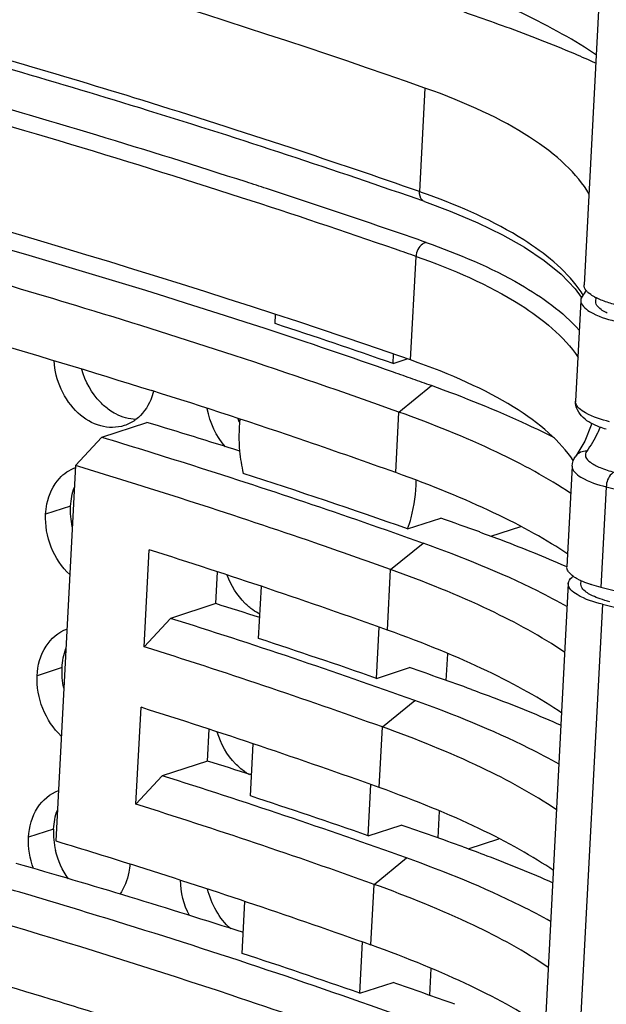
# Model space of a CAD drawing. Units: millimetres. Extents: x 0 to 205, y 87 to 212.
# Drawn here: x 142 to 143, y 178 to 180 of the extents above; entities that cross this region are included whole.
import ezdxf

# ---------------------------------------------------------------- set-up
doc = ezdxf.new("R2010")
doc.units = ezdxf.units.MM
doc.header["$MEASUREMENT"] = 0
doc.layers.add('DH3-Z40-1003DXF_CONTINUOUS_LINE', color=7, linetype='Continuous', lineweight=0)
doc.layers.add('DH3-Z40-2002DXF_CONTINUOUS_LINE', color=7, linetype='Continuous', lineweight=0)

msp = doc.modelspace()

# ---------------------------------------------------------------- linework, layer by layer
at = {"layer": 'DH3-Z40-1003DXF_CONTINUOUS_LINE', "color": 3, "lineweight": 25, "true_color": 0x00ff00}
msp.add_line((142.568, 179.1302), (142.569, 179.131), dxfattribs=at)
at = {"layer": 'DH3-Z40-1003DXF_CONTINUOUS_LINE', "color": 18, "lineweight": 25, "true_color": 0x000000}
for p, q in [((142.4786, 179.0108), (142.4439, 178.9994)), ((142.4668, 178.7862), (142.4321, 178.7749)), ((142.455, 178.5617), (142.4203, 178.5504))]:
    msp.add_line(p, q, dxfattribs=at)
at = {"layer": 'DH3-Z40-1003DXF_CONTINUOUS_LINE', "color": 3, "lineweight": 25, "true_color": 0x00ff00}
for points, knots in [([(142.5532, 179.1228), (142.5429, 179.1194), (142.5312, 179.1195), (142.5205, 179.1223), (142.5087, 179.1254), (142.4981, 179.1319), (142.4891, 179.1402), (142.4692, 179.1586), (142.4572, 179.1861), (142.4557, 179.2126)], [0, 0, 0, 0, 1, 1, 1, 2, 2, 2, 3, 3, 3, 3]), ([(142.5938, 179.1703), (142.5928, 179.1663), (142.5916, 179.1624), (142.59, 179.1586), (142.5855, 179.148), (142.5785, 179.1382), (142.5695, 179.1313)], [0, 0, 0, 0, 1, 1, 1, 2, 2, 2, 2]), ([(142.4439, 178.9994), (142.4441, 179.0043), (142.4447, 179.009), (142.4457, 179.0138), (142.4484, 179.0268), (142.4542, 179.0397), (142.4632, 179.0494)], [0, 0, 0, 0, 1, 1, 1, 2, 2, 2, 2]), ([(142.4321, 178.7749), (142.4328, 178.7892), (142.4365, 178.8037), (142.4445, 178.8159), (142.4515, 178.8266), (142.4618, 178.8356), (142.4736, 178.8399)], [0, 0, 0, 0, 1, 1, 1, 2, 2, 2, 2]), ([(142.4203, 178.5504), (142.421, 178.5646), (142.4248, 178.5791), (142.4327, 178.5913), (142.4397, 178.6021), (142.45, 178.6111), (142.4618, 178.6154)], [0, 0, 0, 0, 1, 1, 1, 2, 2, 2, 2]), ([(142.5611, 178.5133), (142.5608, 178.5094), (142.5603, 178.5055), (142.5596, 178.5017), (142.5575, 178.4908), (142.5534, 178.4802), (142.547, 178.4712)], [0, 0, 0, 0, 1, 1, 1, 2, 2, 2, 2])]:
    msp.add_open_spline(points, degree=3, knots=knots, dxfattribs=at)
at = {"layer": 'DH3-Z40-1003DXF_CONTINUOUS_LINE', "color": 18, "lineweight": 25, "true_color": 0x000000}
for points in [[(142.5326, 179.1444), (142.5281, 179.1476), (142.5239, 179.1513), (142.52, 179.1552), (142.5078, 179.1679), (142.4989, 179.1841), (142.4943, 179.2009)], [(142.5694, 179.1314), (142.5598, 179.1317), (142.55, 179.1345), (142.5414, 179.139), (142.5383, 179.1406), (142.5354, 179.1425), (142.5326, 179.1444)], [(142.7321, 178.8664), (142.7281, 178.8692), (142.7244, 178.8724), (142.7209, 178.8758), (142.71, 178.8867), (142.7016, 178.9004), (142.6964, 178.9148)], [(142.7203, 178.6419), (142.7159, 178.645), (142.7118, 178.6485), (142.708, 178.6524), (142.6961, 178.6646), (142.6873, 178.6803), (142.6825, 178.6966)]]:
    msp.add_open_spline(points, degree=3, knots=[0, 0, 0, 0, 1, 1, 1, 2, 2, 2, 2], dxfattribs=at)
at = {"layer": 'DH3-Z40-1003DXF_CONTINUOUS_LINE', "color": 3, "lineweight": 25, "true_color": 0x00ff00}
for points in [[(142.6941, 179.0932), (142.681, 179.1078), (142.6721, 179.1269), (142.6686, 179.1461)], [(142.568, 179.1302), (142.5635, 179.127), (142.5585, 179.1245), (142.5532, 179.1228)], [(142.4632, 179.0494), (142.4692, 179.056), (142.477, 179.0614), (142.4854, 179.0644)], [(142.4775, 178.9155), (142.4552, 178.9358), (142.4423, 178.9693), (142.4439, 178.9994)], [(142.4657, 178.6909), (142.4435, 178.7113), (142.4305, 178.7448), (142.4321, 178.7749)], [(142.4272, 178.5068), (142.422, 178.5206), (142.4195, 178.5357), (142.4203, 178.5504)], [(142.6437, 178.4415), (142.636, 178.4565), (142.6316, 178.4737), (142.6315, 178.4906)]]:
    msp.add_open_spline(points, degree=3, dxfattribs=at)
at = {"layer": 'DH3-Z40-1003DXF_CONTINUOUS_LINE', "color": 18, "lineweight": 25, "true_color": 0x000000}
for points in [[(142.711, 179.1324), (142.7117, 179.1307), (142.7125, 179.1291), (142.7133, 179.1274)], [(142.4786, 179.0108), (142.4791, 179.0198), (142.4808, 179.0288), (142.4839, 179.0373)], [(142.481, 178.9822), (142.479, 178.9916), (142.4781, 179.0012), (142.4786, 179.0108)], [(142.7417, 178.8606), (142.7384, 178.8623), (142.7352, 178.8643), (142.7321, 178.8664)], [(142.4668, 178.7862), (142.4673, 178.7952), (142.469, 178.8043), (142.4721, 178.8128)], [(142.4692, 178.7577), (142.4672, 178.767), (142.4663, 178.7767), (142.4668, 178.7862)], [(142.7203, 178.6419), (142.7226, 178.6403), (142.725, 178.6388), (142.7275, 178.6374)], [(142.455, 178.5617), (142.4555, 178.5707), (142.4572, 178.5798), (142.4603, 178.5882)], [(142.455, 178.5617), (142.4547, 178.5566), (142.4549, 178.5516), (142.4553, 178.5466)], [(142.4553, 178.5466), (142.4558, 178.5416), (142.4566, 178.5367), (142.4577, 178.5318)], [(142.4755, 178.4925), (142.4671, 178.5042), (142.461, 178.5178), (142.4577, 178.5318)], [(142.7013, 178.4231), (142.6852, 178.4372), (142.6739, 178.4577), (142.669, 178.4785)]]:
    msp.add_open_spline(points, degree=3, dxfattribs=at)
at = {"layer": 'DH3-Z40-2002DXF_CONTINUOUS_LINE', "color": 18, "lineweight": 25, "true_color": 0x000000}
for p, q in [((143.253, 180.4749), (143.1923, 179.3186)), ((142.9712, 179.5922), (142.9636, 179.4481)), ((142.578, 179.5751), (142.568, 179.5782)), ((142.9707, 179.4342), (142.9603, 179.4379)), ((142.9513, 179.214), (142.9589, 179.358)), ((143.1802, 179.313), (143.1885, 179.3014)), ((143.1954, 179.3106), (143.1961, 179.3097)), ((143.1982, 179.3077), (143.1993, 179.3067)), ((143.1879, 179.2969), (143.1806, 179.1569)), ((143.2069, 179.3017), (143.2081, 179.3011)), ((143.2087, 179.2952), (143.209, 179.3008)), ((142.763, 179.2645), (142.7636, 179.2772)), ((142.9268, 179.2092), (142.9275, 179.2221)), ((142.9268, 179.2092), (142.9465, 179.2156)), ((142.935, 179.1416), (142.9801, 179.1783)), ((143.1806, 179.1569), (143.1806, 179.1557)), ((142.9306, 179.0574), (142.935, 179.1416)), ((142.522, 179.1067), (142.5848, 179.1272)), ((142.4856, 179.0673), (142.522, 179.1067)), ((143.1934, 179.1011), (143.1808, 179.0804)), ((142.4856, 179.0673), (142.4581, 178.5452)), ((143.1758, 179.0665), (143.1685, 178.9264)), ((143.2232, 179.0377), (143.2158, 178.8977)), ((143.2232, 179.0377), (143.5501, 178.955)), ((142.9471, 178.9791), (142.9931, 178.9941)), ((143.063, 178.9688), (143.1043, 178.9823)), ((142.9235, 178.9226), (142.9686, 178.9593)), ((142.5809, 178.8152), (142.588, 178.95)), ((143.1656, 178.9278), (143.1679, 178.9268)), ((143.169, 178.923), (143.1684, 178.9253)), ((142.6805, 178.8752), (142.6828, 178.9194)), ((142.9191, 178.8384), (142.9235, 178.9226)), ((142.74, 178.8267), (142.7438, 178.8992)), ((143.1705, 178.9032), (143.1098, 177.7468)), ((143.188, 178.9022), (143.1883, 178.9071)), ((143.5427, 178.815), (143.2158, 178.8977)), ((142.6805, 178.8752), (142.6175, 178.8547)), ((143.2179, 178.8744), (143.1571, 177.718)), ((143.2179, 178.8744), (143.5415, 178.7925)), ((142.5809, 178.8152), (142.6175, 178.8547)), ((142.9038, 178.7713), (142.9075, 178.8425)), ((143.0009, 178.7683), (143.0029, 178.8056)), ((142.9038, 178.7713), (142.9497, 178.7863)), ((142.912, 178.7037), (142.9571, 178.7404)), ((142.5694, 178.5963), (142.5765, 178.731)), ((142.669, 178.6563), (142.6713, 178.7005)), ((142.9076, 178.6195), (142.912, 178.7037)), ((142.7285, 178.6077), (142.7323, 178.6803)), ((142.669, 178.6563), (142.606, 178.6358)), ((142.5694, 178.5963), (142.606, 178.6358)), ((142.8923, 178.5524), (142.896, 178.6236)), ((142.9894, 178.5494), (142.9914, 178.5867)), ((142.8923, 178.5524), (142.9383, 178.5673)), ((143.0311, 178.5344), (143.0738, 178.5482)), ((142.9006, 178.4848), (142.9457, 178.5215)), ((142.8961, 178.4006), (142.9005, 178.4848)), ((142.717, 178.3888), (142.7208, 178.4612)), ((142.8808, 178.3335), (142.8845, 178.4047)), ((142.9779, 178.3305), (142.9799, 178.3678)), ((142.8808, 178.3335), (142.9268, 178.3484))]:
    msp.add_line(p, q, dxfattribs=at)
for points in [[(142.9707, 179.4342), (143.0061, 179.4211), (143.0447, 179.4048), (143.0789, 179.3882), (143.1095, 179.3708), (143.1369, 179.3525), (143.1605, 179.3332), (143.1802, 179.313)], [(143.1982, 179.3077), (143.1973, 179.3085), (143.1965, 179.3093)], [(143.2027, 179.1261), (143.2022, 179.1234), (143.1934, 179.1011)]]:
    msp.add_lwpolyline(points, dxfattribs=at)
for points in [[(142.9712, 179.5922), (142.6845, 179.6931), (142.3721, 179.7883), (142.0372, 179.8767)], [(142.9513, 179.214), (142.2917, 179.4437), (141.4997, 179.6441), (140.6186, 179.8042)], [(143.2096, 179.6378), (143.1523, 179.6772), (143.07, 179.7165), (142.9672, 179.7534)], [(143.0841, 179.6769), (143.0557, 179.6871), (143.027, 179.6973), (142.9981, 179.7074)], [(142.5152, 179.5265), (142.4152, 179.5567), (142.3148, 179.5858), (142.2141, 179.6137)], [(142.7161, 179.4397), (142.5478, 179.494), (142.3784, 179.5448), (142.2081, 179.592)], [(143.1996, 179.4448), (143.1661, 179.5006), (143.0879, 179.551), (142.9712, 179.5922)], [(142.7851, 179.5088), (142.7163, 179.5316), (142.6472, 179.5536), (142.578, 179.5751)], [(142.9603, 179.4379), (142.8326, 179.4824), (142.704, 179.5246), (142.5747, 179.5644)], [(142.7228, 179.4615), (142.6538, 179.4838), (142.5846, 179.5054), (142.5152, 179.5265)], [(142.9636, 179.4481), (142.9043, 179.4689), (142.8448, 179.4891), (142.7851, 179.5088)], [(142.7508, 179.4524), (142.7415, 179.4555), (142.7322, 179.4585), (142.7228, 179.4615)], [(142.929, 179.3926), (142.8698, 179.4131), (142.8104, 179.433), (142.7508, 179.4524)], [(142.9748, 179.4441), (142.9711, 179.4455), (142.9673, 179.4468), (142.9636, 179.4481)], [(142.9304, 179.3679), (142.8592, 179.3926), (142.7877, 179.4165), (142.7161, 179.4397)], [(142.9727, 179.3775), (142.9581, 179.3826), (142.9436, 179.3876), (142.929, 179.3926)], [(142.4986, 179.2858), (142.3791, 179.3221), (142.2591, 179.3564), (142.1384, 179.3887)], [(142.9589, 179.358), (142.9494, 179.3613), (142.9399, 179.3646), (142.9304, 179.3679)], [(143.1909, 179.3045), (143.1892, 179.3073), (143.1873, 179.31), (143.1854, 179.3127)], [(143.19, 179.3024), (143.1919, 179.3051), (143.1938, 179.3079), (143.1955, 179.3106)], [(143.1954, 179.3106), (143.1936, 179.3128), (143.1922, 179.3157), (143.1923, 179.3186)], [(143.19, 179.3024), (143.1888, 179.3008), (143.188, 179.2989), (143.1879, 179.2969)], [(143.2069, 179.3017), (143.2045, 179.3031), (143.2021, 179.3046), (143.1999, 179.3063)], [(143.216, 179.2974), (143.2136, 179.2985), (143.2111, 179.2996), (143.2088, 179.3008)], [(142.7059, 179.2202), (142.637, 179.2428), (142.5679, 179.2647), (142.4986, 179.2858)], [(142.9274, 179.197), (142.8681, 179.2178), (142.8087, 179.238), (142.749, 179.2576)], [(142.9268, 179.2092), (142.8723, 179.2281), (142.8177, 179.2466), (142.763, 179.2645)], [(142.935, 179.1416), (142.859, 179.1689), (142.7826, 179.1951), (142.7059, 179.2202)], [(143.1772, 179.0743), (143.1422, 179.1266), (143.065, 179.1744), (142.9513, 179.214)], [(142.9545, 179.1874), (142.9455, 179.1906), (142.9364, 179.1938), (142.9274, 179.197)], [(142.9801, 179.1783), (142.9716, 179.1813), (142.9631, 179.1844), (142.9545, 179.1874)], [(142.807, 179.1007), (142.7355, 179.1251), (142.6636, 179.1487), (142.5915, 179.1714)], [(142.7138, 179.1317), (142.7123, 179.1169), (142.7123, 179.102), (142.7136, 179.0873)], [(142.7138, 179.0873), (142.6709, 179.1008), (142.6279, 179.1142), (142.5848, 179.1272)], [(143.2233, 179.1176), (143.2202, 179.1185), (143.2171, 179.1196), (143.214, 179.1208)], [(142.9306, 179.0574), (142.8895, 179.0721), (142.8483, 179.0865), (142.807, 179.1007)], [(142.7136, 179.0873), (142.7146, 179.0769), (142.7162, 179.0665), (142.7185, 179.0563)], [(143.1758, 179.0665), (143.1761, 179.0714), (143.1779, 179.0764), (143.1808, 179.0804)], [(143.196, 179.0871), (143.1905, 179.0876), (143.184, 179.0849), (143.1808, 179.0804)], [(142.9471, 178.9791), (142.8712, 179.0059), (142.795, 179.0316), (142.7185, 179.0563)], [(143.1697, 178.944), (143.1126, 178.9827), (143.0315, 179.0211), (142.9306, 179.0574)], [(143.0473, 178.9748), (143.0292, 178.9813), (143.0112, 178.9877), (142.9931, 178.9941)], [(142.9191, 178.8384), (142.8095, 178.8777), (142.6991, 178.9149), (142.588, 178.95)], [(143.1716, 178.9184), (143.1705, 178.9197), (143.1695, 178.9213), (143.169, 178.923)], [(143.1773, 178.9132), (143.1752, 178.9147), (143.1732, 178.9164), (143.1716, 178.9184)], [(143.1835, 178.9094), (143.1814, 178.9105), (143.1793, 178.9118), (143.1773, 178.9132)], [(143.1835, 178.9094), (143.185, 178.9086), (143.1865, 178.9078), (143.188, 178.9071)], [(143.216, 178.8976), (143.2118, 178.8987), (143.2075, 178.8999), (143.2033, 178.9013)], [(143.2148, 178.8818), (143.2112, 178.883), (143.2076, 178.8845), (143.2041, 178.8861)], [(142.7415, 178.8558), (142.7212, 178.8624), (142.7008, 178.8688), (142.6805, 178.8752)], [(143.2283, 178.8778), (143.2237, 178.879), (143.2192, 178.8803), (143.2148, 178.8818)], [(142.9571, 178.7404), (142.8447, 178.7808), (142.7314, 178.8189), (142.6175, 178.8547)], [(143.1616, 178.7228), (143.1043, 178.7622), (143.022, 178.8015), (142.9191, 178.8384)], [(142.912, 178.7037), (142.8024, 178.743), (142.692, 178.7802), (142.5809, 178.8152)], [(142.9038, 178.7713), (142.8494, 178.7903), (142.7947, 178.8087), (142.74, 178.8267)], [(143.0358, 178.7559), (143.0071, 178.7662), (142.9785, 178.7763), (142.9497, 178.7863)], [(142.9076, 178.6195), (142.798, 178.6588), (142.6876, 178.696), (142.5765, 178.731)], [(142.73, 178.6369), (142.7097, 178.6434), (142.6893, 178.6499), (142.669, 178.6563)], [(142.9456, 178.5215), (142.8332, 178.5618), (142.7199, 178.5999), (142.606, 178.6358)], [(143.1501, 178.5039), (143.0928, 178.5433), (143.0105, 178.5826), (142.9076, 178.6195)], [(142.9005, 178.4848), (142.7909, 178.5241), (142.6805, 178.5613), (142.5694, 178.5963)], [(142.8923, 178.5524), (142.8379, 178.5714), (142.7833, 178.5898), (142.7285, 178.6077)], [(143.0243, 178.537), (142.9956, 178.5472), (142.967, 178.5574), (142.9383, 178.5673)], [(142.7188, 178.4179), (142.614, 178.4515), (142.5087, 178.4835), (142.403, 178.5139)], [(142.5161, 178.4412), (142.475, 178.4538), (142.4339, 178.4662), (142.3927, 178.4783)], [(142.9342, 178.3026), (142.7959, 178.3521), (142.6566, 178.3984), (142.5161, 178.4412)], [(142.4501, 178.3253), (142.3298, 178.3618), (142.2089, 178.3964), (142.0874, 178.429)], [(143.1386, 178.2849), (143.0813, 178.3244), (142.999, 178.3636), (142.8961, 178.4006)], [(142.7076, 178.2054), (142.5135, 178.2681), (142.3076, 178.3278), (142.0911, 178.3843)], [(142.8808, 178.3335), (142.8264, 178.3524), (142.7718, 178.3709), (142.717, 178.3888)], [(143.0128, 178.318), (142.9842, 178.3283), (142.9555, 178.3384), (142.9268, 178.3484)], [(142.5281, 178.3012), (142.5021, 178.3093), (142.4761, 178.3173), (142.4501, 178.3253)]]:
    msp.add_open_spline(points, degree=3, dxfattribs=at)
for points, knots in [([(142.5747, 179.5644), (142.5124, 179.5836), (142.45, 179.6023), (142.3874, 179.6206), (142.1905, 179.6781), (141.9921, 179.731), (141.7929, 179.7801)], [0, 0, 0, 0, 1, 1, 1, 2, 2, 2, 2]), ([(142.568, 179.5782), (142.5096, 179.5962), (142.4511, 179.6138), (142.3924, 179.6309), (142.2084, 179.6848), (142.0232, 179.7347), (141.8372, 179.7812)], [0, 0, 0, 0, 1, 1, 1, 2, 2, 2, 2]), ([(142.749, 179.2576), (142.4549, 179.3542), (142.1563, 179.4367), (141.8554, 179.5095), (141.5196, 179.5908), (141.181, 179.6599), (140.8408, 179.7195)], [0, 0, 0, 0, 1, 1, 1, 2, 2, 2, 2]), ([(143.2087, 179.6267), (143.199, 179.6311), (143.1892, 179.6354), (143.1794, 179.6396), (143.148, 179.6529), (143.1162, 179.6653), (143.0841, 179.6769)], [0, 0, 0, 0, 1, 1, 1, 2, 2, 2, 2]), ([(142.9707, 179.4342), (142.9696, 179.4346), (142.9685, 179.4353), (142.9676, 179.4361), (142.9645, 179.439), (142.9634, 179.4439), (142.9636, 179.4481)], [0, 0, 0, 0, 1, 1, 1, 2, 2, 2, 2]), ([(143.1854, 179.3127), (143.1654, 179.3405), (143.1378, 179.3623), (143.1087, 179.3809), (143.0666, 179.4076), (143.0212, 179.4273), (142.9748, 179.4441)], [0, 0, 0, 0, 1, 1, 1, 2, 2, 2, 2]), ([(142.9727, 179.3775), (142.9709, 179.3771), (142.9692, 179.3763), (142.9677, 179.3752), (142.9623, 179.3713), (142.9592, 179.3644), (142.9589, 179.358)], [0, 0, 0, 0, 1, 1, 1, 2, 2, 2, 2]), ([(142.9727, 179.3775), (143.0179, 179.3616), (143.0623, 179.3431), (143.1041, 179.3189), (143.1341, 179.3015), (143.1628, 179.2811), (143.1858, 179.2554)], [0, 0, 0, 0, 1, 1, 1, 2, 2, 2, 2]), ([(141.9084, 179.3629), (141.9679, 179.3481), (142.0273, 179.3329), (142.0865, 179.3172), (142.2559, 179.2724), (142.4244, 179.2241), (142.5915, 179.1714)], [0, 0, 0, 0, 1, 1, 1, 2, 2, 2, 2]), ([(142.9589, 179.358), (143.0093, 179.3403), (143.0586, 179.3195), (143.1042, 179.2905), (143.135, 179.2709), (143.1641, 179.2475), (143.1841, 179.2174)], [0, 0, 0, 0, 1, 1, 1, 2, 2, 2, 2]), ([(143.1879, 179.2969), (143.1876, 179.2904), (143.1939, 179.2853), (143.2001, 179.2815), (143.212, 179.2741), (143.2233, 179.2712), (143.2355, 179.2681)], [0, 0, 0, 0, 1, 1, 1, 2, 2, 2, 2]), ([(143.2247, 179.2791), (143.2223, 179.2802), (143.22, 179.2814), (143.2176, 179.2829), (143.2132, 179.2859), (143.2084, 179.2901), (143.2087, 179.2952)], [0, 0, 0, 0, 1, 1, 1, 2, 2, 2, 2]), ([(143.2397, 179.2898), (143.2375, 179.2904), (143.2353, 179.291), (143.2332, 179.2916), (143.2274, 179.2932), (143.2216, 179.2951), (143.216, 179.2974)], [0, 0, 0, 0, 1, 1, 1, 2, 2, 2, 2]), ([(143.1512, 179.1056), (143.1389, 179.1119), (143.1265, 179.118), (143.1139, 179.1238), (143.0703, 179.1442), (143.0255, 179.162), (142.9801, 179.1783)], [0, 0, 0, 0, 1, 1, 1, 2, 2, 2, 2]), ([(143.214, 179.1208), (143.2059, 179.124), (143.1977, 179.1275), (143.1912, 179.1338), (143.1849, 179.1399), (143.1801, 179.1484), (143.1806, 179.1569)], [0, 0, 0, 0, 1, 1, 1, 2, 2, 2, 2]), ([(143.2279, 179.1281), (143.2163, 179.1311), (143.2055, 179.1343), (143.1942, 179.1406), (143.188, 179.1441), (143.1816, 179.1486), (143.1807, 179.1551)], [0, 0, 0, 0, 1, 1, 1, 2, 2, 2, 2]), ([(143.1742, 179.0282), (143.1415, 179.0503), (143.1067, 179.0689), (143.071, 179.0858), (143.0267, 179.1068), (142.9811, 179.125), (142.935, 179.1416)], [0, 0, 0, 0, 1, 1, 1, 2, 2, 2, 2]), ([(143.2149, 179.1207), (143.2137, 179.1178), (143.2124, 179.115), (143.211, 179.1122), (143.2068, 179.1034), (143.2016, 179.095), (143.196, 179.0871)], [0, 0, 0, 0, 1, 1, 1, 2, 2, 2, 2]), ([(142.522, 179.1067), (142.5606, 179.095), (142.5993, 179.083), (142.6378, 179.0708), (142.7488, 179.0357), (142.8591, 178.9987), (142.9686, 178.9593)], [0, 0, 0, 0, 1, 1, 1, 2, 2, 2, 2]), ([(143.196, 179.0871), (143.1945, 179.085), (143.194, 179.082), (143.1946, 179.0794), (143.1955, 179.0762), (143.1982, 179.0737), (143.2011, 179.0717), (143.2054, 179.0685), (143.2099, 179.0662), (143.2147, 179.0643), (143.221, 179.0617), (143.2278, 179.0597), (143.2345, 179.058)], [0, 0, 0, 0, 1, 1, 1, 2, 2, 2, 3, 3, 3, 4, 4, 4, 4]), ([(142.9235, 178.9226), (142.8885, 178.9352), (142.8534, 178.9476), (142.8182, 178.9597), (142.708, 178.9976), (142.597, 179.0334), (142.4856, 179.0673)], [0, 0, 0, 0, 1, 1, 1, 2, 2, 2, 2]), ([(143.1758, 179.0665), (143.1755, 179.06), (143.1818, 179.0549), (143.188, 179.0511), (143.1998, 179.0437), (143.211, 179.0408), (143.2232, 179.0377)], [0, 0, 0, 0, 1, 1, 1, 2, 2, 2, 2]), ([(143.2345, 179.058), (143.233, 179.0575), (143.2316, 179.0565), (143.2304, 179.0554), (143.2257, 179.0509), (143.2235, 179.0441), (143.2232, 179.0377)], [0, 0, 0, 0, 1, 1, 1, 2, 2, 2, 2]), ([(142.9471, 178.9791), (142.949, 178.9842), (142.9506, 178.9894), (142.952, 178.9946), (142.9565, 179.0115), (142.9587, 179.029), (142.959, 179.0465)], [0, 0, 0, 0, 1, 1, 1, 2, 2, 2, 2]), ([(143.0472, 178.9748), (143.0577, 178.971), (143.0681, 178.9672), (143.0785, 178.9633), (143.1078, 178.9522), (143.1369, 178.9405), (143.1656, 178.9278)], [0, 0, 0, 0, 1, 1, 1, 2, 2, 2, 2]), ([(143.1695, 178.8707), (143.1557, 178.8785), (143.1417, 178.8858), (143.1275, 178.8929), (143.0761, 178.9184), (143.0227, 178.94), (142.9686, 178.9593)], [0, 0, 0, 0, 1, 1, 1, 2, 2, 2, 2]), ([(143.1656, 178.8072), (143.1328, 178.8298), (143.0976, 178.8487), (143.0616, 178.8659), (143.0166, 178.8873), (142.9704, 178.9058), (142.9235, 178.9226)], [0, 0, 0, 0, 1, 1, 1, 2, 2, 2, 2]), ([(143.1705, 178.9032), (143.1706, 178.9041), (143.1707, 178.9049), (143.171, 178.9058), (143.1721, 178.9089), (143.1747, 178.9113), (143.1773, 178.9133)], [0, 0, 0, 0, 1, 1, 1, 2, 2, 2, 2]), ([(143.2179, 178.8744), (143.2057, 178.8775), (143.1945, 178.8804), (143.1826, 178.8878), (143.1765, 178.8916), (143.1702, 178.8966), (143.1705, 178.9032)], [0, 0, 0, 0, 1, 1, 1, 2, 2, 2, 2]), ([(143.2041, 178.8861), (143.2016, 178.8873), (143.1994, 178.8884), (143.197, 178.89), (143.1926, 178.8929), (143.1878, 178.8972), (143.188, 178.9022)], [0, 0, 0, 0, 1, 1, 1, 2, 2, 2, 2]), ([(143.2033, 178.9013), (143.2019, 178.9017), (143.2005, 178.9022), (143.1992, 178.9027), (143.1954, 178.904), (143.1917, 178.9054), (143.188, 178.9071)], [0, 0, 0, 0, 1, 1, 1, 2, 2, 2, 2]), ([(143.0357, 178.7559), (143.0468, 178.7519), (143.0578, 178.7478), (143.0688, 178.7437), (143.0997, 178.732), (143.1303, 178.7195), (143.1604, 178.7061)], [0, 0, 0, 0, 1, 1, 1, 2, 2, 2, 2]), ([(143.158, 178.6518), (143.1442, 178.6596), (143.1302, 178.6669), (143.116, 178.6739), (143.0646, 178.6995), (143.0112, 178.721), (142.9572, 178.7404)], [0, 0, 0, 0, 1, 1, 1, 2, 2, 2, 2]), ([(143.1541, 178.5883), (143.1213, 178.6109), (143.0861, 178.6298), (143.0501, 178.6469), (143.0051, 178.6684), (142.9589, 178.6869), (142.912, 178.7037)], [0, 0, 0, 0, 1, 1, 1, 2, 2, 2, 2]), ([(142.4581, 178.5452), (142.4961, 178.5337), (142.5339, 178.522), (142.5717, 178.51), (142.6805, 178.4755), (142.7887, 178.4392), (142.8961, 178.4006)], [0, 0, 0, 0, 1, 1, 1, 2, 2, 2, 2]), ([(143.0242, 178.5369), (143.0353, 178.533), (143.0463, 178.5289), (143.0573, 178.5247), (143.0882, 178.5131), (143.1188, 178.5006), (143.1489, 178.4871)], [0, 0, 0, 0, 1, 1, 1, 2, 2, 2, 2]), ([(142.8891, 178.2659), (142.8269, 178.2882), (142.7644, 178.3098), (142.7017, 178.3307), (142.4998, 178.398), (142.2956, 178.4585), (142.0902, 178.5136)], [0, 0, 0, 0, 1, 1, 1, 2, 2, 2, 2]), ([(143.1465, 178.4329), (143.1327, 178.4406), (143.1187, 178.448), (143.1045, 178.455), (143.0531, 178.4805), (142.9997, 178.5021), (142.9457, 178.5215)], [0, 0, 0, 0, 1, 1, 1, 2, 2, 2, 2]), ([(143.1426, 178.3694), (143.1098, 178.3919), (143.0746, 178.4109), (143.0386, 178.428), (142.9936, 178.4494), (142.9474, 178.468), (142.9005, 178.4848)], [0, 0, 0, 0, 1, 1, 1, 2, 2, 2, 2])]:
    msp.add_open_spline(points, degree=3, knots=knots, dxfattribs=at)

doc.saveas('drawing.dxf')
